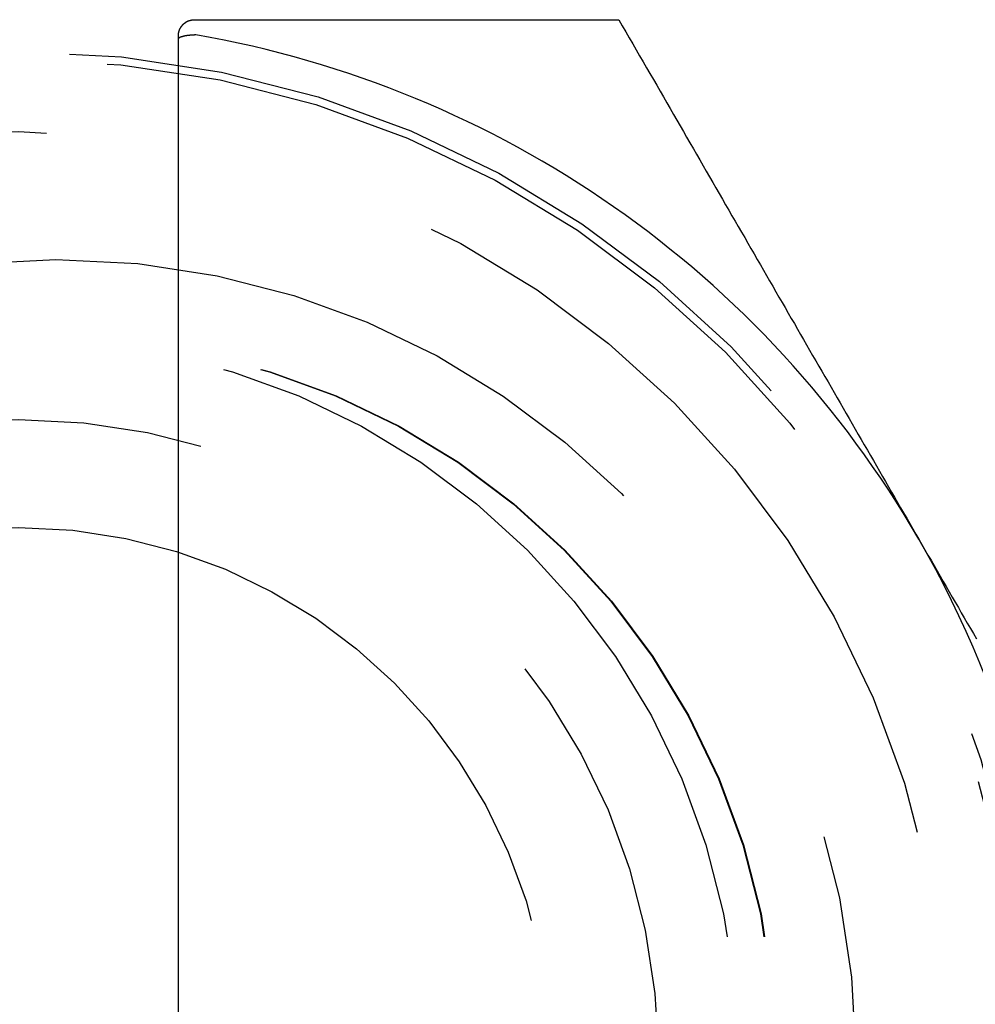
# Model space of a CAD drawing. Extents: x 0 to 244, y 0 to 194.
# Drawn here: x 120 to 126, y 18 to 24 of the extents above; entities that cross this region are included whole.
import ezdxf

# ---------------------------------------------------------------- set-up
doc = ezdxf.new("R2010")
doc.units = 0
doc.header["$LTSCALE"] = 20
doc.linetypes.add('VERDECKT', pattern=[0.375, 0.25, -0.125])
doc.layers.get('0').update_dxf_attribs({"linetype": 'CONTINUOUS'})
doc.layers.add('BEM', color=7, linetype='CONTINUOUS')

# ---------------------------------------------------------------- blocks, each defined once
blk = doc.blocks.new('A$C1FB2502A')
at = {"color": 3, "linetype": 'CONTINUOUS'}
blk.add_line((143.4709, 179.0391), (143.4709, 191.7972), dxfattribs=at)
at = {"color": 3}
for points in [[(143.471, 191.818, 0), (143.471, 191.819, 0), (143.471, 191.819, 0), (143.471, 191.819, 0), (143.471, 191.819, 0), (143.471, 191.82, 0), (143.471, 191.82, 0), (143.471, 191.82, 0), (143.471, 191.821, 0), (143.471, 191.821, 0), (143.471, 191.821, 0), (143.471, 191.822, 0), (143.471, 191.822, 0), (143.471, 191.822, 0), (143.471, 191.823, 0), (143.471, 191.823, 0), (143.471, 191.823, 0), (143.471, 191.824, 0), (143.471, 191.824, 0), (143.471, 191.824, 0), (143.471, 191.825, 0), (143.471, 191.825, 0), (143.471, 191.825, 0), (143.471, 191.826, 0), (143.471, 191.826, 0), (143.471, 191.826, 0), (143.471, 191.827, 0), (143.471, 191.827, 0), (143.471, 191.827, 0), (143.471, 191.828, 0), (143.471, 191.828, 0), (143.471, 191.828, 0), (143.471, 191.829, 0), (143.472, 191.829, 0), (143.472, 191.829, 0), (143.472, 191.83, 0), (143.472, 191.83, 0), (143.472, 191.83, 0), (143.472, 191.831, 0), (143.472, 191.831, 0), (143.472, 191.831, 0), (143.472, 191.832, 0), (143.472, 191.832, 0), (143.472, 191.832, 0), (143.472, 191.833, 0), (143.472, 191.833, 0), (143.472, 191.833, 0), (143.472, 191.834, 0), (143.472, 191.834, 0), (143.472, 191.834, 0), (143.472, 191.835, 0), (143.472, 191.835, 0), (143.472, 191.835, 0), (143.472, 191.836, 0), (143.473, 191.836, 0), (143.473, 191.836, 0), (143.473, 191.837, 0), (143.473, 191.837, 0), (143.473, 191.837, 0), (143.473, 191.838, 0), (143.473, 191.838, 0), (143.473, 191.838, 0), (143.473, 191.838, 0), (143.473, 191.839, 0), (143.473, 191.839, 0), (143.473, 191.839, 0), (143.473, 191.84, 0), (143.473, 191.84, 0), (143.473, 191.84, 0), (143.474, 191.841, 0), (143.474, 191.841, 0), (143.474, 191.841, 0), (143.474, 191.842, 0), (143.474, 191.842, 0), (143.474, 191.842, 0), (143.474, 191.843, 0), (143.474, 191.843, 0), (143.474, 191.843, 0), (143.474, 191.844, 0), (143.474, 191.844, 0), (143.474, 191.844, 0), (143.474, 191.845, 0), (143.475, 191.845, 0), (143.475, 191.845, 0), (143.475, 191.846, 0), (143.475, 191.846, 0), (143.475, 191.846, 0), (143.475, 191.847, 0), (143.475, 191.847, 0), (143.475, 191.847, 0), (143.475, 191.847, 0), (143.475, 191.848, 0), (143.476, 191.848, 0), (143.476, 191.848, 0), (143.476, 191.849, 0), (143.476, 191.849, 0), (143.476, 191.849, 0), (143.476, 191.85, 0), (143.476, 191.85, 0), (143.476, 191.85, 0), (143.476, 191.851, 0), (143.476, 191.851, 0), (143.477, 191.851, 0), (143.477, 191.852, 0), (143.477, 191.852, 0), (143.477, 191.852, 0), (143.477, 191.853, 0), (143.477, 191.853, 0), (143.477, 191.853, 0), (143.477, 191.853, 0), (143.478, 191.854, 0), (143.478, 191.854, 0), (143.478, 191.854, 0), (143.478, 191.855, 0), (143.478, 191.855, 0), (143.478, 191.855, 0), (143.478, 191.856, 0), (143.478, 191.856, 0), (143.478, 191.856, 0), (143.479, 191.857, 0), (143.479, 191.857, 0), (143.479, 191.857, 0), (143.479, 191.858, 0), (143.479, 191.858, 0), (143.479, 191.858, 0), (143.479, 191.858, 0), (143.48, 191.859, 0), (143.48, 191.859, 0), (143.48, 191.859, 0), (143.48, 191.86, 0), (143.48, 191.86, 0), (143.48, 191.86, 0), (143.48, 191.861, 0), (143.481, 191.861, 0), (143.481, 191.861, 0), (143.481, 191.862, 0), (143.481, 191.862, 0), (143.481, 191.862, 0), (143.481, 191.862, 0), (143.481, 191.863, 0), (143.482, 191.863, 0), (143.482, 191.863, 0), (143.482, 191.864, 0), (143.482, 191.864, 0), (143.482, 191.864, 0), (143.482, 191.865, 0), (143.482, 191.865, 0), (143.483, 191.865, 0), (143.483, 191.865, 0), (143.483, 191.866, 0), (143.483, 191.866, 0), (143.483, 191.866, 0), (143.483, 191.867, 0), (143.484, 191.867, 0), (143.484, 191.867, 0), (143.484, 191.868, 0), (143.484, 191.868, 0), (143.484, 191.868, 0), (143.484, 191.868, 0), (143.485, 191.869, 0), (143.485, 191.869, 0), (143.485, 191.869, 0), (143.485, 191.87, 0), (143.485, 191.87, 0), (143.486, 191.87, 0), (143.486, 191.87, 0), (143.486, 191.871, 0), (143.486, 191.871, 0), (143.486, 191.871, 0), (143.486, 191.872, 0), (143.487, 191.872, 0), (143.487, 191.872, 0), (143.487, 191.872, 0), (143.487, 191.873, 0), (143.487, 191.873, 0), (143.488, 191.873, 0), (143.488, 191.874, 0), (143.488, 191.874, 0), (143.488, 191.874, 0), (143.488, 191.874, 0), (143.488, 191.875, 0), (143.489, 191.875, 0), (143.489, 191.875, 0), (143.489, 191.876, 0), (143.489, 191.876, 0), (143.489, 191.876, 0), (143.49, 191.876, 0), (143.49, 191.877, 0), (143.49, 191.877, 0), (143.49, 191.877, 0), (143.49, 191.878, 0), (143.491, 191.878, 0), (143.491, 191.878, 0), (143.491, 191.878, 0), (143.491, 191.879, 0), (143.492, 191.879, 0), (143.492, 191.879, 0), (143.492, 191.879, 0), (143.492, 191.88, 0), (143.492, 191.88, 0), (143.493, 191.88, 0), (143.493, 191.881, 0), (143.493, 191.881, 0), (143.493, 191.881, 0), (143.493, 191.881, 0), (143.494, 191.882, 0), (143.494, 191.882, 0), (143.494, 191.882, 0), (143.494, 191.882, 0), (143.495, 191.883, 0), (143.495, 191.883, 0), (143.495, 191.883, 0), (143.495, 191.883, 0), (143.495, 191.884, 0), (143.496, 191.884, 0), (143.496, 191.884, 0), (143.496, 191.885, 0), (143.496, 191.885, 0), (143.497, 191.885, 0), (143.497, 191.885, 0), (143.497, 191.886, 0), (143.497, 191.886, 0), (143.498, 191.886, 0), (143.498, 191.886, 0), (143.498, 191.887, 0), (143.498, 191.887, 0), (143.498, 191.887, 0), (143.499, 191.887, 0), (143.499, 191.888, 0), (143.499, 191.888, 0), (143.499, 191.888, 0), (143.5, 191.888, 0), (143.5, 191.889, 0), (143.5, 191.889, 0), (143.5, 191.889, 0), (143.501, 191.889, 0), (143.501, 191.89, 0), (143.501, 191.89, 0), (143.501, 191.89, 0), (143.502, 191.89, 0), (143.502, 191.891, 0), (143.502, 191.891, 0), (143.502, 191.891, 0), (143.503, 191.891, 0), (143.503, 191.892, 0), (143.503, 191.892, 0), (143.504, 191.892, 0), (143.504, 191.892, 0), (143.504, 191.892, 0), (143.504, 191.893, 0), (143.505, 191.893, 0), (143.505, 191.893, 0), (143.505, 191.893, 0), (143.505, 191.894, 0), (143.506, 191.894, 0), (143.506, 191.894, 0), (143.506, 191.894, 0), (143.506, 191.895, 0), (143.507, 191.895, 0), (143.507, 191.895, 0), (143.507, 191.895, 0), (143.508, 191.896, 0), (143.508, 191.896, 0), (143.508, 191.896, 0), (143.508, 191.896, 0), (143.509, 191.896, 0), (143.509, 191.897, 0), (143.509, 191.897, 0), (143.509, 191.897, 0), (143.51, 191.897, 0), (143.51, 191.898, 0), (143.51, 191.898, 0), (143.511, 191.898, 0), (143.511, 191.898, 0), (143.511, 191.898, 0), (143.511, 191.899, 0), (143.512, 191.899, 0), (143.512, 191.899, 0), (143.512, 191.899, 0), (143.513, 191.899, 0), (143.513, 191.9, 0), (143.513, 191.9, 0), (143.514, 191.9, 0), (143.514, 191.9, 0), (143.514, 191.9, 0), (143.514, 191.901, 0), (143.515, 191.901, 0), (143.515, 191.901, 0), (143.515, 191.901, 0), (143.516, 191.901, 0), (143.516, 191.902, 0), (143.516, 191.902, 0), (143.517, 191.902, 0), (143.517, 191.902, 0), (143.517, 191.902, 0), (143.517, 191.903, 0), (143.518, 191.903, 0), (143.518, 191.903, 0), (143.518, 191.903, 0), (143.519, 191.903, 0), (143.519, 191.904, 0), (143.519, 191.904, 0), (143.52, 191.904, 0), (143.52, 191.904, 0), (143.52, 191.904, 0), (143.521, 191.905, 0), (143.521, 191.905, 0), (143.521, 191.905, 0), (143.521, 191.905, 0), (143.522, 191.905, 0), (143.522, 191.905, 0), (143.522, 191.906, 0), (143.523, 191.906, 0), (143.523, 191.906, 0), (143.523, 191.906, 0), (143.524, 191.906, 0), (143.524, 191.906, 0), (143.524, 191.907, 0), (143.525, 191.907, 0), (143.525, 191.907, 0), (143.525, 191.907, 0), (143.526, 191.907, 0), (143.526, 191.907, 0), (143.526, 191.908, 0), (143.527, 191.908, 0), (143.527, 191.908, 0), (143.527, 191.908, 0), (143.528, 191.908, 0), (143.528, 191.908, 0), (143.528, 191.909, 0), (143.529, 191.909, 0), (143.529, 191.909, 0), (143.529, 191.909, 0), (143.53, 191.909, 0), (143.53, 191.909, 0), (143.53, 191.91, 0), (143.531, 191.91, 0), (143.531, 191.91, 0), (143.531, 191.91, 0), (143.532, 191.91, 0), (143.532, 191.91, 0), (143.532, 191.91, 0), (143.533, 191.911, 0), (143.533, 191.911, 0), (143.533, 191.911, 0), (143.534, 191.911, 0), (143.534, 191.911, 0), (143.534, 191.911, 0), (143.535, 191.911, 0), (143.535, 191.912, 0), (143.535, 191.912, 0), (143.536, 191.912, 0), (143.536, 191.912, 0), (143.536, 191.912, 0), (143.537, 191.912, 0), (143.537, 191.912, 0), (143.537, 191.912, 0), (143.538, 191.913, 0), (143.538, 191.913, 0), (143.539, 191.913, 0), (143.539, 191.913, 0), (143.539, 191.913, 0), (143.54, 191.913, 0), (143.54, 191.913, 0), (143.54, 191.913, 0), (143.541, 191.913, 0), (143.541, 191.914, 0), (143.541, 191.914, 0), (143.542, 191.914, 0), (143.542, 191.914, 0), (143.542, 191.914, 0), (143.543, 191.914, 0), (143.543, 191.914, 0), (143.544, 191.914, 0), (143.544, 191.914, 0), (143.544, 191.915, 0), (143.545, 191.915, 0), (143.545, 191.915, 0), (143.545, 191.915, 0), (143.546, 191.915, 0), (143.546, 191.915, 0), (143.546, 191.915, 0), (143.547, 191.915, 0), (143.547, 191.915, 0), (143.547, 191.915, 0), (143.548, 191.915, 0), (143.548, 191.916, 0), (143.549, 191.916, 0), (143.549, 191.916, 0), (143.549, 191.916, 0), (143.55, 191.916, 0), (143.55, 191.916, 0), (143.55, 191.916, 0), (143.551, 191.916, 0), (143.551, 191.916, 0), (143.551, 191.916, 0), (143.552, 191.916, 0), (143.552, 191.916, 0), (143.553, 191.916, 0), (143.553, 191.917, 0), (143.553, 191.917, 0), (143.554, 191.917, 0), (143.554, 191.917, 0), (143.554, 191.917, 0), (143.555, 191.917, 0), (143.555, 191.917, 0), (143.556, 191.917, 0), (143.556, 191.917, 0), (143.556, 191.917, 0), (143.557, 191.917, 0), (143.557, 191.917, 0), (143.557, 191.917, 0), (143.558, 191.917, 0), (143.558, 191.917, 0), (143.559, 191.917, 0), (143.559, 191.917, 0), (143.559, 191.917, 0), (143.56, 191.918, 0), (143.56, 191.918, 0), (143.56, 191.918, 0), (143.561, 191.918, 0), (143.561, 191.918, 0), (143.562, 191.918, 0), (143.562, 191.918, 0), (143.562, 191.918, 0), (143.563, 191.918, 0), (143.563, 191.918, 0), (143.563, 191.918, 0), (143.564, 191.918, 0), (143.564, 191.918, 0), (143.565, 191.918, 0), (143.565, 191.918, 0), (143.565, 191.918, 0), (143.566, 191.918, 0), (143.566, 191.918, 0), (143.566, 191.918, 0), (143.567, 191.918, 0), (143.567, 191.918, 0), (143.568, 191.918, 0), (143.568, 191.918, 0), (143.568, 191.918, 0), (143.569, 191.918, 0), (143.569, 191.918, 0), (143.569, 191.918, 0), (143.57, 191.918, 0), (143.57, 191.918, 0), (143.571, 191.918, 0), (143.571, 191.918, 0)], [(143.571, 191.918, 0), (143.571, 191.918, 0), (143.571, 191.918, 0), (143.571, 191.918, 0), (143.571, 191.918, 0), (143.571, 191.918, 0), (143.571, 191.918, 0), (143.571, 191.918, 0), (143.571, 191.918, 0), (143.572, 191.918, 0), (143.572, 191.918, 0), (143.572, 191.918, 0), (143.572, 191.918, 0), (143.572, 191.918, 0), (143.572, 191.918, 0), (143.572, 191.918, 0), (143.572, 191.918, 0), (143.572, 191.918, 0), (143.572, 191.918, 0), (143.572, 191.918, 0), (143.572, 191.918, 0), (143.572, 191.918, 0), (143.572, 191.918, 0), (143.572, 191.918, 0), (143.573, 191.918, 0), (143.573, 191.918, 0), (143.573, 191.918, 0), (143.573, 191.918, 0), (143.573, 191.918, 0), (143.573, 191.918, 0), (143.573, 191.918, 0), (143.573, 191.918, 0), (143.573, 191.918, 0), (143.573, 191.918, 0), (143.573, 191.918, 0), (143.573, 191.918, 0), (143.573, 191.918, 0), (143.573, 191.918, 0), (143.573, 191.918, 0), (143.574, 191.918, 0), (143.574, 191.918, 0), (143.574, 191.918, 0), (143.574, 191.918, 0), (143.574, 191.918, 0), (143.574, 191.918, 0), (143.574, 191.918, 0), (143.574, 191.918, 0), (143.574, 191.918, 0), (143.574, 191.918, 0), (143.574, 191.918, 0), (143.574, 191.918, 0), (143.574, 191.918, 0), (143.574, 191.918, 0), (143.574, 191.918, 0), (143.575, 191.918, 0), (143.575, 191.918, 0), (143.575, 191.918, 0), (143.575, 191.918, 0), (143.575, 191.918, 0), (143.575, 191.918, 0), (143.575, 191.918, 0), (143.575, 191.918, 0), (143.575, 191.918, 0), (143.575, 191.918, 0), (143.575, 191.918, 0), (143.575, 191.918, 0), (143.575, 191.918, 0), (143.575, 191.918, 0), (143.575, 191.918, 0), (143.576, 191.918, 0), (143.576, 191.918, 0), (143.576, 191.918, 0), (143.576, 191.918, 0), (143.576, 191.918, 0), (143.576, 191.918, 0), (143.576, 191.918, 0), (143.576, 191.918, 0), (143.576, 191.918, 0), (143.576, 191.918, 0), (143.576, 191.918, 0), (143.576, 191.918, 0), (143.576, 191.918, 0), (143.576, 191.918, 0), (143.576, 191.918, 0), (143.577, 191.918, 0), (143.577, 191.918, 0), (143.577, 191.918, 0), (143.577, 191.918, 0), (143.577, 191.918, 0), (143.577, 191.918, 0), (143.577, 191.918, 0), (143.577, 191.918, 0), (143.577, 191.918, 0), (143.577, 191.918, 0), (143.577, 191.918, 0), (143.577, 191.918, 0), (143.577, 191.918, 0), (143.577, 191.918, 0), (143.577, 191.918, 0), (143.577, 191.918, 0), (143.578, 191.918, 0), (143.578, 191.918, 0), (143.578, 191.918, 0), (143.578, 191.918, 0), (143.578, 191.918, 0), (143.578, 191.918, 0), (143.578, 191.918, 0), (143.578, 191.918, 0), (143.578, 191.918, 0), (143.578, 191.918, 0), (143.578, 191.918, 0), (143.578, 191.918, 0), (143.578, 191.918, 0), (143.578, 191.918, 0), (143.578, 191.918, 0), (143.579, 191.918, 0), (143.579, 191.918, 0), (143.579, 191.918, 0), (143.579, 191.918, 0), (143.579, 191.918, 0), (143.579, 191.918, 0), (143.579, 191.918, 0), (143.579, 191.918, 0), (143.579, 191.918, 0), (143.579, 191.918, 0), (143.579, 191.918, 0), (143.579, 191.918, 0), (143.579, 191.918, 0)], [(143.579, 191.918, 0), (143.606, 191.918, 0), (143.632, 191.918, 0), (143.658, 191.918, 0), (143.685, 191.918, 0), (143.711, 191.918, 0), (143.737, 191.918, 0), (143.764, 191.918, 0), (143.79, 191.918, 0), (143.817, 191.918, 0), (143.843, 191.918, 0), (143.869, 191.918, 0), (143.896, 191.918, 0), (143.922, 191.918, 0), (143.949, 191.918, 0), (143.975, 191.918, 0), (144.002, 191.918, 0), (144.029, 191.918, 0), (144.055, 191.918, 0), (144.082, 191.918, 0), (144.108, 191.918, 0), (144.135, 191.918, 0), (144.162, 191.918, 0), (144.189, 191.918, 0), (144.215, 191.918, 0), (144.242, 191.918, 0), (144.269, 191.918, 0), (144.296, 191.918, 0), (144.323, 191.918, 0), (144.35, 191.918, 0), (144.376, 191.918, 0), (144.403, 191.918, 0), (144.43, 191.918, 0), (144.457, 191.918, 0), (144.484, 191.918, 0), (144.512, 191.918, 0), (144.539, 191.918, 0), (144.566, 191.918, 0), (144.593, 191.918, 0), (144.62, 191.918, 0), (144.647, 191.918, 0), (144.675, 191.918, 0), (144.702, 191.918, 0), (144.729, 191.918, 0), (144.757, 191.918, 0), (144.784, 191.918, 0), (144.812, 191.918, 0), (144.839, 191.918, 0), (144.867, 191.918, 0), (144.895, 191.918, 0), (144.922, 191.918, 0), (144.95, 191.918, 0), (144.978, 191.918, 0), (145.006, 191.918, 0), (145.033, 191.918, 0), (145.061, 191.918, 0), (145.089, 191.918, 0), (145.117, 191.918, 0), (145.145, 191.918, 0), (145.173, 191.918, 0), (145.201, 191.918, 0), (145.23, 191.918, 0), (145.258, 191.918, 0), (145.286, 191.918, 0), (145.314, 191.918, 0), (145.343, 191.918, 0), (145.371, 191.918, 0), (145.4, 191.918, 0), (145.428, 191.918, 0), (145.457, 191.918, 0), (145.486, 191.918, 0), (145.514, 191.918, 0), (145.543, 191.918, 0), (145.572, 191.918, 0), (145.601, 191.918, 0), (145.63, 191.918, 0), (145.659, 191.918, 0), (145.688, 191.918, 0), (145.717, 191.918, 0), (145.747, 191.918, 0), (145.776, 191.918, 0), (145.805, 191.918, 0), (145.835, 191.918, 0), (145.864, 191.918, 0), (145.894, 191.918, 0), (145.923, 191.918, 0), (145.953, 191.918, 0), (145.983, 191.918, 0), (146.013, 191.918, 0), (146.043, 191.918, 0), (146.073, 191.918, 0), (146.103, 191.918, 0), (146.133, 191.918, 0), (146.163, 191.918, 0), (146.193, 191.918, 0), (146.224, 191.918, 0)], [(146.224, 191.918, 0), (146.246, 191.88, 0), (146.267, 191.842, 0), (146.289, 191.805, 0), (146.311, 191.767, 0), (146.333, 191.73, 0), (146.354, 191.692, 0), (146.376, 191.655, 0), (146.397, 191.618, 0), (146.418, 191.581, 0), (146.44, 191.544, 0), (146.461, 191.508, 0), (146.482, 191.471, 0), (146.503, 191.435, 0), (146.524, 191.398, 0), (146.545, 191.362, 0), (146.566, 191.326, 0), (146.586, 191.29, 0), (146.607, 191.254, 0), (146.628, 191.218, 0), (146.648, 191.183, 0), (146.669, 191.147, 0), (146.69, 191.111, 0), (146.71, 191.076, 0), (146.73, 191.041, 0), (146.751, 191.005, 0), (146.771, 190.97, 0), (146.791, 190.935, 0), (146.811, 190.9, 0), (146.831, 190.866, 0), (146.852, 190.831, 0), (146.872, 190.796, 0), (146.892, 190.761, 0), (146.912, 190.727, 0), (146.931, 190.692, 0), (146.951, 190.658, 0), (146.971, 190.624, 0), (146.991, 190.589, 0), (147.011, 190.555, 0), (147.03, 190.521, 0), (147.05, 190.487, 0), (147.07, 190.453, 0), (147.089, 190.419, 0), (147.109, 190.385, 0), (147.128, 190.352, 0), (147.148, 190.318, 0), (147.167, 190.284, 0), (147.187, 190.251, 0), (147.206, 190.217, 0), (147.225, 190.183, 0), (147.245, 190.15, 0), (147.264, 190.117, 0), (147.283, 190.083, 0), (147.302, 190.05, 0), (147.322, 190.017, 0), (147.341, 189.983, 0), (147.36, 189.95, 0), (147.379, 189.917, 0), (147.398, 189.884, 0), (147.417, 189.851, 0), (147.436, 189.818, 0), (147.456, 189.785, 0), (147.475, 189.752, 0), (147.494, 189.719, 0), (147.513, 189.686, 0), (147.532, 189.653, 0), (147.551, 189.62, 0), (147.57, 189.587, 0), (147.589, 189.554, 0), (147.608, 189.521, 0), (147.627, 189.488, 0), (147.646, 189.456, 0), (147.664, 189.423, 0), (147.683, 189.39, 0), (147.702, 189.357, 0), (147.721, 189.324, 0), (147.74, 189.292, 0), (147.759, 189.259, 0), (147.778, 189.226, 0), (147.797, 189.193, 0), (147.816, 189.161, 0), (147.835, 189.128, 0), (147.854, 189.095, 0), (147.873, 189.062, 0), (147.891, 189.03, 0), (147.91, 188.997, 0), (147.929, 188.964, 0), (147.948, 188.931, 0), (147.967, 188.898, 0), (147.986, 188.866, 0), (148.005, 188.833, 0), (148.024, 188.8, 0), (148.043, 188.767, 0), (148.062, 188.734, 0), (148.081, 188.701, 0), (148.1, 188.668, 0)], [(143.471, 191.797, 0), (143.471, 191.797, 0), (143.471, 191.797, 0), (143.471, 191.798, 0), (143.471, 191.798, 0), (143.471, 191.798, 0), (143.471, 191.798, 0), (143.471, 191.798, 0), (143.471, 191.798, 0), (143.471, 191.798, 0), (143.471, 191.798, 0), (143.471, 191.798, 0), (143.471, 191.798, 0), (143.471, 191.798, 0), (143.471, 191.799, 0), (143.471, 191.799, 0), (143.471, 191.799, 0), (143.471, 191.799, 0), (143.471, 191.799, 0), (143.471, 191.799, 0), (143.471, 191.799, 0), (143.471, 191.799, 0), (143.471, 191.799, 0), (143.471, 191.799, 0), (143.471, 191.799, 0), (143.471, 191.8, 0), (143.471, 191.8, 0), (143.471, 191.8, 0), (143.471, 191.8, 0), (143.471, 191.8, 0), (143.471, 191.8, 0), (143.472, 191.8, 0), (143.472, 191.8, 0), (143.472, 191.8, 0), (143.472, 191.8, 0), (143.472, 191.8, 0), (143.472, 191.801, 0), (143.472, 191.801, 0), (143.472, 191.801, 0), (143.472, 191.801, 0), (143.472, 191.801, 0), (143.472, 191.801, 0), (143.472, 191.801, 0), (143.472, 191.801, 0), (143.472, 191.801, 0), (143.472, 191.801, 0), (143.472, 191.801, 0), (143.472, 191.802, 0), (143.472, 191.802, 0), (143.472, 191.802, 0), (143.472, 191.802, 0), (143.472, 191.802, 0), (143.473, 191.802, 0), (143.473, 191.802, 0), (143.473, 191.802, 0), (143.473, 191.802, 0), (143.473, 191.802, 0), (143.473, 191.802, 0), (143.473, 191.803, 0), (143.473, 191.803, 0), (143.473, 191.803, 0), (143.473, 191.803, 0), (143.473, 191.803, 0), (143.473, 191.803, 0), (143.473, 191.803, 0), (143.473, 191.803, 0), (143.474, 191.803, 0), (143.474, 191.803, 0), (143.474, 191.803, 0), (143.474, 191.804, 0), (143.474, 191.804, 0), (143.474, 191.804, 0), (143.474, 191.804, 0), (143.474, 191.804, 0), (143.474, 191.804, 0), (143.474, 191.804, 0), (143.474, 191.804, 0), (143.474, 191.804, 0), (143.475, 191.804, 0), (143.475, 191.804, 0), (143.475, 191.804, 0), (143.475, 191.805, 0), (143.475, 191.805, 0), (143.475, 191.805, 0), (143.475, 191.805, 0), (143.475, 191.805, 0), (143.475, 191.805, 0), (143.475, 191.805, 0), (143.476, 191.805, 0), (143.476, 191.805, 0), (143.476, 191.805, 0), (143.476, 191.805, 0), (143.476, 191.806, 0), (143.476, 191.806, 0), (143.476, 191.806, 0), (143.476, 191.806, 0), (143.476, 191.806, 0), (143.477, 191.806, 0), (143.477, 191.806, 0), (143.477, 191.806, 0), (143.477, 191.806, 0), (143.477, 191.806, 0), (143.477, 191.806, 0), (143.477, 191.806, 0), (143.477, 191.807, 0), (143.478, 191.807, 0), (143.478, 191.807, 0), (143.478, 191.807, 0), (143.478, 191.807, 0), (143.478, 191.807, 0), (143.478, 191.807, 0), (143.478, 191.807, 0), (143.478, 191.807, 0), (143.479, 191.807, 0), (143.479, 191.807, 0), (143.479, 191.808, 0), (143.479, 191.808, 0), (143.479, 191.808, 0), (143.479, 191.808, 0), (143.479, 191.808, 0), (143.479, 191.808, 0), (143.48, 191.808, 0), (143.48, 191.808, 0), (143.48, 191.808, 0), (143.48, 191.808, 0), (143.48, 191.808, 0), (143.48, 191.808, 0), (143.481, 191.809, 0), (143.481, 191.809, 0), (143.481, 191.809, 0), (143.481, 191.809, 0), (143.481, 191.809, 0), (143.481, 191.809, 0), (143.481, 191.809, 0), (143.482, 191.809, 0), (143.482, 191.809, 0), (143.482, 191.809, 0), (143.482, 191.809, 0), (143.482, 191.809, 0), (143.482, 191.81, 0), (143.483, 191.81, 0), (143.483, 191.81, 0), (143.483, 191.81, 0), (143.483, 191.81, 0), (143.483, 191.81, 0), (143.483, 191.81, 0), (143.484, 191.81, 0), (143.484, 191.81, 0), (143.484, 191.81, 0), (143.484, 191.81, 0), (143.484, 191.81, 0), (143.484, 191.81, 0), (143.485, 191.811, 0), (143.485, 191.811, 0), (143.485, 191.811, 0), (143.485, 191.811, 0), (143.485, 191.811, 0), (143.485, 191.811, 0), (143.486, 191.811, 0), (143.486, 191.811, 0), (143.486, 191.811, 0), (143.486, 191.811, 0), (143.486, 191.811, 0), (143.487, 191.811, 0), (143.487, 191.812, 0), (143.487, 191.812, 0), (143.487, 191.812, 0), (143.487, 191.812, 0), (143.487, 191.812, 0), (143.488, 191.812, 0), (143.488, 191.812, 0), (143.488, 191.812, 0), (143.488, 191.812, 0), (143.488, 191.812, 0), (143.489, 191.812, 0), (143.489, 191.812, 0), (143.489, 191.812, 0), (143.489, 191.812, 0), (143.489, 191.813, 0), (143.49, 191.813, 0), (143.49, 191.813, 0), (143.49, 191.813, 0), (143.49, 191.813, 0), (143.49, 191.813, 0), (143.491, 191.813, 0), (143.491, 191.813, 0), (143.491, 191.813, 0), (143.491, 191.813, 0), (143.492, 191.813, 0), (143.492, 191.813, 0), (143.492, 191.813, 0), (143.492, 191.814, 0), (143.492, 191.814, 0), (143.493, 191.814, 0), (143.493, 191.814, 0), (143.493, 191.814, 0), (143.493, 191.814, 0), (143.493, 191.814, 0), (143.494, 191.814, 0), (143.494, 191.814, 0), (143.494, 191.814, 0), (143.494, 191.814, 0), (143.495, 191.814, 0), (143.495, 191.814, 0), (143.495, 191.814, 0), (143.495, 191.815, 0), (143.496, 191.815, 0), (143.496, 191.815, 0), (143.496, 191.815, 0), (143.496, 191.815, 0), (143.496, 191.815, 0), (143.497, 191.815, 0), (143.497, 191.815, 0), (143.497, 191.815, 0), (143.497, 191.815, 0), (143.498, 191.815, 0), (143.498, 191.815, 0), (143.498, 191.815, 0), (143.498, 191.815, 0), (143.499, 191.815, 0), (143.499, 191.816, 0), (143.499, 191.816, 0), (143.499, 191.816, 0), (143.5, 191.816, 0), (143.5, 191.816, 0), (143.5, 191.816, 0), (143.5, 191.816, 0), (143.501, 191.816, 0), (143.501, 191.816, 0), (143.501, 191.816, 0), (143.501, 191.816, 0), (143.502, 191.816, 0), (143.502, 191.816, 0), (143.502, 191.816, 0), (143.502, 191.816, 0), (143.503, 191.817, 0), (143.503, 191.817, 0), (143.503, 191.817, 0), (143.503, 191.817, 0), (143.504, 191.817, 0), (143.504, 191.817, 0), (143.504, 191.817, 0), (143.504, 191.817, 0), (143.505, 191.817, 0), (143.505, 191.817, 0), (143.505, 191.817, 0), (143.505, 191.817, 0), (143.506, 191.817, 0), (143.506, 191.817, 0), (143.506, 191.817, 0), (143.507, 191.817, 0), (143.507, 191.818, 0), (143.507, 191.818, 0), (143.507, 191.818, 0), (143.508, 191.818, 0), (143.508, 191.818, 0), (143.508, 191.818, 0), (143.508, 191.818, 0), (143.509, 191.818, 0), (143.509, 191.818, 0), (143.509, 191.818, 0), (143.51, 191.818, 0), (143.51, 191.818, 0), (143.51, 191.818, 0), (143.51, 191.818, 0), (143.511, 191.818, 0), (143.511, 191.818, 0), (143.511, 191.818, 0), (143.512, 191.819, 0), (143.512, 191.819, 0), (143.512, 191.819, 0), (143.512, 191.819, 0), (143.513, 191.819, 0), (143.513, 191.819, 0), (143.513, 191.819, 0), (143.514, 191.819, 0), (143.514, 191.819, 0), (143.514, 191.819, 0), (143.514, 191.819, 0), (143.515, 191.819, 0), (143.515, 191.819, 0), (143.515, 191.819, 0), (143.516, 191.819, 0), (143.516, 191.819, 0), (143.516, 191.819, 0), (143.516, 191.819, 0), (143.517, 191.819, 0), (143.517, 191.82, 0), (143.517, 191.82, 0), (143.518, 191.82, 0), (143.518, 191.82, 0), (143.518, 191.82, 0), (143.519, 191.82, 0), (143.519, 191.82, 0), (143.519, 191.82, 0), (143.519, 191.82, 0), (143.52, 191.82, 0), (143.52, 191.82, 0), (143.52, 191.82, 0), (143.521, 191.82, 0), (143.521, 191.82, 0), (143.521, 191.82, 0), (143.522, 191.82, 0), (143.522, 191.82, 0), (143.522, 191.82, 0), (143.523, 191.82, 0), (143.523, 191.82, 0), (143.523, 191.82, 0), (143.523, 191.821, 0), (143.524, 191.821, 0), (143.524, 191.821, 0), (143.524, 191.821, 0), (143.525, 191.821, 0), (143.525, 191.821, 0), (143.525, 191.821, 0), (143.526, 191.821, 0), (143.526, 191.821, 0), (143.526, 191.821, 0), (143.527, 191.821, 0), (143.527, 191.821, 0), (143.527, 191.821, 0), (143.528, 191.821, 0), (143.528, 191.821, 0), (143.528, 191.821, 0), (143.529, 191.821, 0), (143.529, 191.821, 0), (143.529, 191.821, 0), (143.529, 191.821, 0), (143.53, 191.821, 0), (143.53, 191.821, 0), (143.53, 191.821, 0), (143.531, 191.821, 0), (143.531, 191.821, 0), (143.531, 191.822, 0), (143.532, 191.822, 0), (143.532, 191.822, 0), (143.532, 191.822, 0), (143.533, 191.822, 0), (143.533, 191.822, 0), (143.533, 191.822, 0), (143.534, 191.822, 0), (143.534, 191.822, 0), (143.534, 191.822, 0), (143.535, 191.822, 0), (143.535, 191.822, 0), (143.535, 191.822, 0), (143.536, 191.822, 0), (143.536, 191.822, 0), (143.536, 191.822, 0), (143.537, 191.822, 0), (143.537, 191.822, 0), (143.537, 191.822, 0), (143.538, 191.822, 0), (143.538, 191.822, 0), (143.538, 191.822, 0), (143.539, 191.822, 0), (143.539, 191.822, 0), (143.539, 191.822, 0), (143.54, 191.822, 0), (143.54, 191.822, 0), (143.54, 191.822, 0), (143.541, 191.822, 0), (143.541, 191.822, 0), (143.541, 191.823, 0), (143.542, 191.823, 0), (143.542, 191.823, 0), (143.542, 191.823, 0), (143.543, 191.823, 0), (143.543, 191.823, 0), (143.543, 191.823, 0), (143.544, 191.823, 0), (143.544, 191.823, 0), (143.545, 191.823, 0), (143.545, 191.823, 0), (143.545, 191.823, 0), (143.546, 191.823, 0), (143.546, 191.823, 0), (143.546, 191.823, 0), (143.547, 191.823, 0), (143.547, 191.823, 0), (143.547, 191.823, 0), (143.548, 191.823, 0), (143.548, 191.823, 0), (143.548, 191.823, 0), (143.549, 191.823, 0), (143.549, 191.823, 0), (143.549, 191.823, 0), (143.55, 191.823, 0), (143.55, 191.823, 0), (143.55, 191.823, 0), (143.551, 191.823, 0), (143.551, 191.823, 0), (143.551, 191.823, 0), (143.552, 191.823, 0), (143.552, 191.823, 0), (143.552, 191.823, 0), (143.553, 191.823, 0), (143.553, 191.823, 0), (143.554, 191.823, 0), (143.554, 191.823, 0), (143.554, 191.823, 0), (143.555, 191.823, 0), (143.555, 191.823, 0), (143.555, 191.823, 0), (143.556, 191.823, 0), (143.556, 191.823, 0), (143.556, 191.823, 0), (143.557, 191.823, 0), (143.557, 191.823, 0), (143.557, 191.823, 0), (143.558, 191.823, 0), (143.558, 191.823, 0), (143.558, 191.823, 0), (143.559, 191.823, 0), (143.559, 191.824, 0), (143.56, 191.824, 0), (143.56, 191.824, 0), (143.56, 191.824, 0), (143.561, 191.824, 0), (143.561, 191.824, 0), (143.561, 191.824, 0), (143.562, 191.824, 0), (143.562, 191.824, 0), (143.562, 191.824, 0), (143.563, 191.824, 0), (143.563, 191.824, 0), (143.563, 191.824, 0), (143.564, 191.824, 0), (143.564, 191.824, 0), (143.565, 191.824, 0), (143.565, 191.824, 0), (143.565, 191.824, 0), (143.566, 191.824, 0), (143.566, 191.824, 0), (143.566, 191.824, 0), (143.567, 191.824, 0), (143.567, 191.824, 0), (143.567, 191.824, 0), (143.568, 191.824, 0), (143.568, 191.824, 0), (143.568, 191.824, 0), (143.569, 191.824, 0), (143.569, 191.824, 0), (143.57, 191.824, 0), (143.57, 191.824, 0), (143.57, 191.824, 0), (143.571, 191.824, 0), (143.571, 191.824, 0)], [(143.471, 191.797, 0), (143.471, 191.797, 0), (143.471, 191.797, 0), (143.471, 191.798, 0), (143.471, 191.798, 0), (143.471, 191.798, 0), (143.471, 191.798, 0), (143.471, 191.798, 0), (143.471, 191.798, 0), (143.471, 191.798, 0), (143.471, 191.798, 0), (143.471, 191.798, 0), (143.471, 191.798, 0), (143.471, 191.798, 0), (143.471, 191.799, 0), (143.471, 191.799, 0), (143.471, 191.799, 0), (143.471, 191.799, 0), (143.471, 191.799, 0), (143.471, 191.799, 0), (143.471, 191.799, 0), (143.471, 191.799, 0), (143.471, 191.799, 0), (143.471, 191.799, 0), (143.471, 191.799, 0), (143.471, 191.8, 0), (143.471, 191.8, 0), (143.471, 191.8, 0), (143.471, 191.8, 0), (143.471, 191.8, 0), (143.471, 191.8, 0), (143.471, 191.8, 0), (143.471, 191.8, 0), (143.471, 191.8, 0), (143.471, 191.8, 0), (143.471, 191.801, 0), (143.471, 191.801, 0), (143.471, 191.801, 0), (143.471, 191.801, 0), (143.471, 191.801, 0), (143.471, 191.801, 0), (143.471, 191.801, 0), (143.471, 191.801, 0), (143.471, 191.801, 0), (143.471, 191.801, 0), (143.471, 191.801, 0), (143.471, 191.802, 0), (143.471, 191.802, 0), (143.471, 191.802, 0), (143.471, 191.802, 0), (143.471, 191.802, 0), (143.471, 191.802, 0), (143.471, 191.802, 0), (143.471, 191.802, 0), (143.471, 191.802, 0), (143.471, 191.802, 0), (143.471, 191.802, 0), (143.471, 191.803, 0), (143.471, 191.803, 0), (143.471, 191.803, 0), (143.471, 191.803, 0), (143.471, 191.803, 0), (143.471, 191.803, 0), (143.471, 191.803, 0), (143.471, 191.803, 0), (143.471, 191.803, 0), (143.471, 191.803, 0), (143.471, 191.804, 0), (143.471, 191.804, 0), (143.471, 191.804, 0), (143.471, 191.804, 0), (143.471, 191.804, 0), (143.471, 191.804, 0), (143.471, 191.804, 0), (143.471, 191.804, 0), (143.471, 191.804, 0), (143.471, 191.804, 0), (143.471, 191.804, 0), (143.471, 191.805, 0), (143.471, 191.805, 0), (143.471, 191.805, 0), (143.471, 191.805, 0), (143.471, 191.805, 0), (143.471, 191.805, 0), (143.471, 191.805, 0), (143.471, 191.805, 0), (143.471, 191.805, 0), (143.471, 191.805, 0), (143.471, 191.805, 0), (143.471, 191.806, 0), (143.471, 191.806, 0), (143.471, 191.806, 0), (143.471, 191.806, 0), (143.471, 191.806, 0), (143.471, 191.806, 0), (143.471, 191.806, 0), (143.471, 191.806, 0), (143.471, 191.806, 0), (143.471, 191.806, 0), (143.471, 191.807, 0), (143.471, 191.807, 0), (143.471, 191.807, 0), (143.471, 191.807, 0), (143.471, 191.807, 0), (143.471, 191.807, 0), (143.471, 191.807, 0), (143.471, 191.807, 0), (143.471, 191.807, 0), (143.471, 191.807, 0), (143.471, 191.807, 0), (143.471, 191.808, 0), (143.471, 191.808, 0), (143.471, 191.808, 0), (143.471, 191.808, 0), (143.471, 191.808, 0), (143.471, 191.808, 0), (143.471, 191.808, 0), (143.471, 191.808, 0), (143.471, 191.808, 0), (143.471, 191.808, 0), (143.471, 191.809, 0), (143.471, 191.809, 0), (143.471, 191.809, 0), (143.471, 191.809, 0), (143.471, 191.809, 0), (143.471, 191.809, 0), (143.471, 191.809, 0), (143.471, 191.809, 0), (143.471, 191.809, 0), (143.471, 191.809, 0), (143.471, 191.809, 0), (143.471, 191.81, 0), (143.471, 191.81, 0), (143.471, 191.81, 0), (143.471, 191.81, 0), (143.471, 191.81, 0), (143.471, 191.81, 0), (143.471, 191.81, 0), (143.471, 191.81, 0), (143.471, 191.81, 0), (143.471, 191.81, 0), (143.471, 191.81, 0), (143.471, 191.811, 0), (143.471, 191.811, 0), (143.471, 191.811, 0), (143.471, 191.811, 0), (143.471, 191.811, 0), (143.471, 191.811, 0), (143.471, 191.811, 0), (143.471, 191.811, 0), (143.471, 191.811, 0), (143.471, 191.811, 0), (143.471, 191.812, 0), (143.471, 191.812, 0), (143.471, 191.812, 0), (143.471, 191.812, 0), (143.471, 191.812, 0), (143.471, 191.812, 0), (143.471, 191.812, 0), (143.471, 191.812, 0), (143.471, 191.812, 0), (143.471, 191.812, 0), (143.471, 191.812, 0), (143.471, 191.813, 0), (143.471, 191.813, 0), (143.471, 191.813, 0), (143.471, 191.813, 0), (143.471, 191.813, 0), (143.471, 191.813, 0), (143.471, 191.813, 0), (143.471, 191.813, 0), (143.471, 191.813, 0), (143.471, 191.813, 0), (143.471, 191.813, 0), (143.471, 191.814, 0), (143.471, 191.814, 0), (143.471, 191.814, 0), (143.471, 191.814, 0), (143.471, 191.814, 0), (143.471, 191.814, 0), (143.471, 191.814, 0), (143.471, 191.814, 0), (143.471, 191.814, 0), (143.471, 191.814, 0), (143.471, 191.815, 0), (143.471, 191.815, 0), (143.471, 191.815, 0), (143.471, 191.815, 0), (143.471, 191.815, 0), (143.471, 191.815, 0), (143.471, 191.815, 0), (143.471, 191.815, 0), (143.471, 191.815, 0), (143.471, 191.815, 0), (143.471, 191.815, 0), (143.471, 191.816, 0), (143.471, 191.816, 0), (143.471, 191.816, 0), (143.471, 191.816, 0), (143.471, 191.816, 0), (143.471, 191.816, 0), (143.471, 191.816, 0), (143.471, 191.816, 0), (143.471, 191.816, 0), (143.471, 191.816, 0), (143.471, 191.816, 0), (143.471, 191.817, 0), (143.471, 191.817, 0), (143.471, 191.817, 0), (143.471, 191.817, 0), (143.471, 191.817, 0), (143.471, 191.817, 0), (143.471, 191.817, 0), (143.471, 191.817, 0), (143.471, 191.817, 0), (143.471, 191.817, 0), (143.471, 191.818, 0), (143.471, 191.818, 0), (143.471, 191.818, 0), (143.471, 191.818, 0), (143.471, 191.818, 0), (143.471, 191.818, 0), (143.471, 191.818, 0), (143.471, 191.818, 0)], [(143.579, 191.823, 0), (143.579, 191.823, 0), (143.579, 191.823, 0), (143.579, 191.823, 0), (143.579, 191.823, 0), (143.579, 191.823, 0), (143.579, 191.823, 0), (143.579, 191.823, 0), (143.579, 191.823, 0), (143.579, 191.823, 0), (143.579, 191.823, 0), (143.579, 191.823, 0), (143.579, 191.823, 0), (143.579, 191.823, 0), (143.579, 191.823, 0), (143.578, 191.823, 0), (143.578, 191.823, 0), (143.578, 191.823, 0), (143.578, 191.823, 0), (143.578, 191.823, 0), (143.578, 191.823, 0), (143.578, 191.823, 0), (143.578, 191.823, 0), (143.578, 191.823, 0), (143.578, 191.823, 0), (143.578, 191.823, 0), (143.578, 191.823, 0), (143.578, 191.823, 0), (143.578, 191.823, 0), (143.578, 191.823, 0), (143.577, 191.823, 0), (143.577, 191.823, 0), (143.577, 191.823, 0), (143.577, 191.823, 0), (143.577, 191.823, 0), (143.577, 191.823, 0), (143.577, 191.823, 0), (143.577, 191.823, 0), (143.577, 191.823, 0), (143.577, 191.823, 0), (143.577, 191.823, 0), (143.577, 191.823, 0), (143.577, 191.823, 0), (143.577, 191.823, 0), (143.577, 191.823, 0), (143.576, 191.823, 0), (143.576, 191.823, 0), (143.576, 191.823, 0), (143.576, 191.823, 0), (143.576, 191.823, 0), (143.576, 191.823, 0), (143.576, 191.823, 0), (143.576, 191.823, 0), (143.576, 191.823, 0), (143.576, 191.823, 0), (143.576, 191.823, 0), (143.576, 191.823, 0), (143.576, 191.823, 0), (143.576, 191.823, 0), (143.576, 191.823, 0), (143.575, 191.823, 0), (143.575, 191.823, 0), (143.575, 191.823, 0), (143.575, 191.824, 0), (143.575, 191.824, 0), (143.575, 191.824, 0), (143.575, 191.824, 0), (143.575, 191.824, 0), (143.575, 191.824, 0), (143.575, 191.824, 0), (143.575, 191.824, 0), (143.575, 191.824, 0), (143.575, 191.824, 0), (143.575, 191.824, 0), (143.574, 191.824, 0), (143.574, 191.824, 0), (143.574, 191.824, 0), (143.574, 191.824, 0), (143.574, 191.824, 0), (143.574, 191.824, 0), (143.574, 191.824, 0), (143.574, 191.824, 0), (143.574, 191.824, 0), (143.574, 191.824, 0), (143.574, 191.824, 0), (143.574, 191.824, 0), (143.574, 191.824, 0), (143.574, 191.824, 0), (143.574, 191.824, 0), (143.573, 191.824, 0), (143.573, 191.824, 0), (143.573, 191.824, 0), (143.573, 191.824, 0), (143.573, 191.824, 0), (143.573, 191.824, 0), (143.573, 191.824, 0), (143.573, 191.824, 0), (143.573, 191.824, 0), (143.573, 191.824, 0), (143.573, 191.824, 0), (143.573, 191.824, 0), (143.573, 191.824, 0), (143.573, 191.824, 0), (143.573, 191.824, 0), (143.572, 191.824, 0), (143.572, 191.824, 0), (143.572, 191.824, 0), (143.572, 191.824, 0), (143.572, 191.824, 0), (143.572, 191.824, 0), (143.572, 191.824, 0), (143.572, 191.824, 0), (143.572, 191.824, 0), (143.572, 191.824, 0), (143.572, 191.824, 0), (143.572, 191.824, 0), (143.572, 191.824, 0), (143.572, 191.824, 0), (143.572, 191.824, 0), (143.571, 191.824, 0), (143.571, 191.824, 0), (143.571, 191.824, 0), (143.571, 191.824, 0), (143.571, 191.824, 0), (143.571, 191.824, 0), (143.571, 191.824, 0), (143.571, 191.824, 0), (143.571, 191.824, 0)], [(148.1, 188.668, 0), (148.119, 188.635, 0), (148.138, 188.602, 0), (148.157, 188.569, 0), (148.176, 188.537, 0), (148.195, 188.504, 0), (148.214, 188.471, 0), (148.233, 188.438, 0), (148.252, 188.405, 0), (148.271, 188.372, 0), (148.29, 188.34, 0), (148.309, 188.307, 0), (148.328, 188.274, 0), (148.347, 188.241, 0), (148.365, 188.209, 0), (148.384, 188.176, 0), (148.403, 188.143, 0), (148.422, 188.11, 0), (148.441, 188.078, 0), (148.46, 188.045, 0)]]:
    blk.add_polyline3d(points, dxfattribs=at)
at = {"color": 1, "linetype": 'VERDECKT'}
for centre, radius in [((142.4709, 185.4182), 6.3), ((142.4709, 185.4182), 6.25), ((142.4709, 185.4182), 5.8), ((142.705, 185.4182), 5), ((142.4709, 185.4182), 4.5), ((142.7009, 185.4182), 4.5), ((142.705, 185.4182), 4.5), ((142.4709, 185.4182), 4), ((142.4709, 185.4182), 3.3234)]:
    blk.add_circle(centre, radius, dxfattribs=at)
at = {"color": 3, "linetype": 'CONTINUOUS'}
for centre, radius, start, end in [((134.7009, 185.4182), 20, 298.95502, 61.04498), ((134.705, 185.4182), 20, 298.95502, 61.04498), ((142.4709, 185.4182), 6.5, 30, 80.18063), ((142.4709, 185.4182), 6.5, 330, 30)]:
    blk.add_arc(centre, radius, start, end, dxfattribs=at)

msp = doc.modelspace()

# ---------------------------------------------------------------- block references
at = {"layer": 'BEM'}
msp.add_blockref('A$C1FB2502A', (-22.0968, -167.918), dxfattribs=at)

doc.saveas('drawing.dxf')
